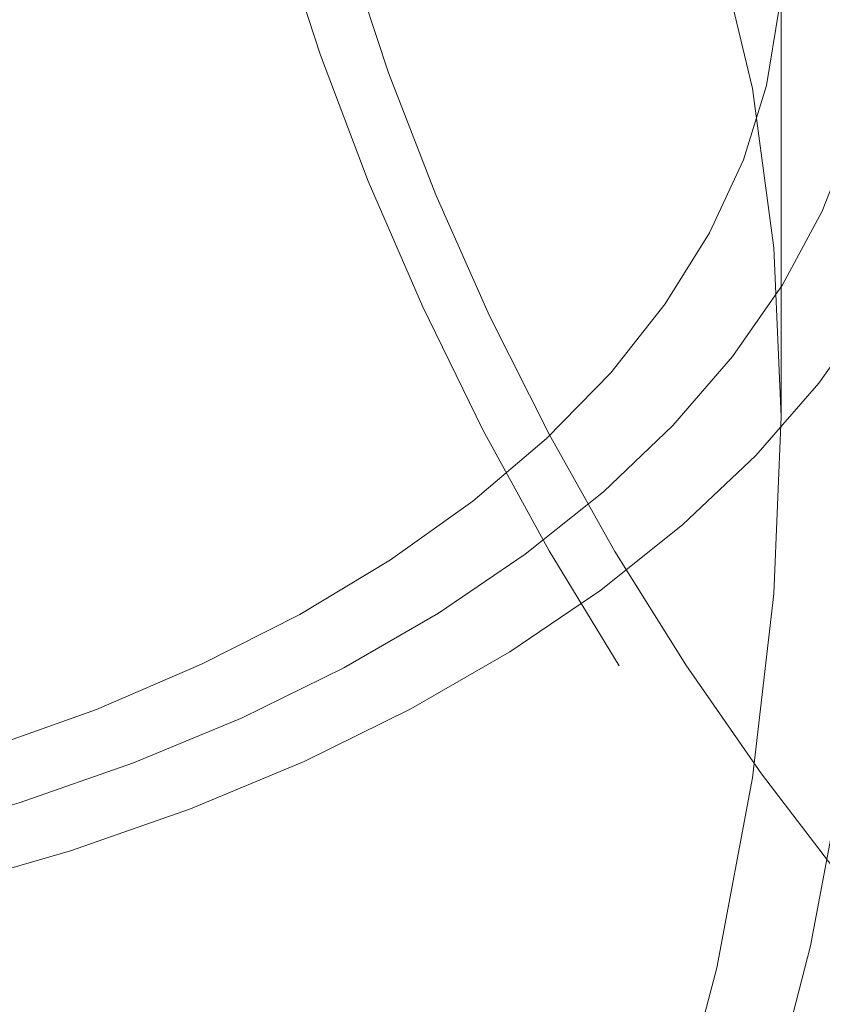
# Model space of a CAD drawing. Units: inches. Extents: x 0.3 to 10.6, y 0.2 to 8.
# Drawn here: x 5.2 to 5.2, y 3.3 to 3.3 of the extents above; entities that cross this region are included whole.
import ezdxf

# ---------------------------------------------------------------- set-up
doc = ezdxf.new("R2010")
doc.units = ezdxf.units.IN
doc.header["$MEASUREMENT"] = 0
doc.linetypes.add('HIDDEN', pattern=[0.07500000000000001, 0.05, -0.025])

msp = doc.modelspace()

# ---------------------------------------------------------------- linework, layer by layer
at = {"color": 7, "linetype": 'HIDDEN', "lineweight": 0}
msp.add_line((5.163232791852456, 3.319405965038095), (5.163232791852456, 3.327144460967347), dxfattribs=at)
at = {"color": 7, "linetype": 'HIDDEN', "lineweight": 0, "flags": 128}
for points in [[(5.195491709000258, 3.313533867699079), (5.195426309480995, 3.315493574033878), (5.19523050916114, 3.31751670470965), (5.194905591251834, 3.319590766698957), (5.194453458445445, 3.321702986000536), (5.193876942656209, 3.323840358765078), (5.19317958377691, 3.325989702371189), (5.192365718176216, 3.328137706530411), (5.19144034595269, 3.330271188758368), (5.190409130934794, 3.332377017729679), (5.189278489178205, 3.334442138834627), (5.188055367722522, 3.336453855190354), (5.18674728883992, 3.338399776548293), (5.18536235003515, 3.340267895939245), (5.183909091299567, 3.342046666306006), (5.18239645086246, 3.343725179337728), (5.180833720942397, 3.345293037723973), (5.179230636244549, 3.346740585098249), (5.17759697572274, 3.348058931549005), (5.175942872320079, 3.349239877003617), (5.174278503228333, 3.350276217779633), (5.172614134136586, 3.351161516653697), (5.170960030733926, 3.351890358336836), (5.169326370212118, 3.352458196175997), (5.167723241265609, 3.35286155654093), (5.166160555594207, 3.353097962170799), (5.164647915157099, 3.353165906613368), (5.163194612172855, 3.353065058611882), (5.161809673368086, 3.352795955528897), (5.160501638734144, 3.35236028435748), (5.159278517278461, 3.351760753975262), (5.158147831273213, 3.351001069600219), (5.157116660503975, 3.350085830601401), (5.15619128828045, 3.349020760400937), (5.155377378431097, 3.347812451007061), (5.154680063800458, 3.346468235280609), (5.154103548011221, 3.344996493477967), (5.153651415204832, 3.343406295603104), (5.153326453046866, 3.341707401390964), (5.153130696975672, 3.339910311408333), (5.153065297456408, 3.338026113751229), (5.153130696975672, 3.33606640741643), (5.153326453046866, 3.334043302284866), (5.153651415204832, 3.33196924029971), (5.154103548011221, 3.329856995449772), (5.154680063800458, 3.32771964823359), (5.155377378431097, 3.325570330171687), (5.15619128828045, 3.323422274919897), (5.157116660503975, 3.32128879269194), (5.158147831273213, 3.319183014813196), (5.159278517278461, 3.31711786816404), (5.160501638734144, 3.315106126259954), (5.161809673368086, 3.313160230446223), (5.163194612172855, 3.311292136603631), (5.164647915157099, 3.309513315144303), (5.166160555594207, 3.30783482766094), (5.167723241265609, 3.306266969270543), (5.169326370212118, 3.304819421900418), (5.170960030733926, 3.303501075449662), (5.172614134136586, 3.302320104446691), (5.174278503228333, 3.301283763670674), (5.175942872320079, 3.300398464796611), (5.17759697572274, 3.299669648661832), (5.179230636244549, 3.29910181082267), (5.180833720942397, 3.298698450453585), (5.18239645086246, 3.298462044827869), (5.183909091299567, 3.29839407483694), (5.18536235003515, 3.298494973930994), (5.18674728883992, 3.298764051465619), (5.188055367722522, 3.299199697092827), (5.189278489178205, 3.299799253023406), (5.190409130934794, 3.300558962942656), (5.19144034595269, 3.301474150848908), (5.192365718176216, 3.302539221049371), (5.19317958377691, 3.303747581535814), (5.193876942656209, 3.305091771718059), (5.194453458445445, 3.306563487972341), (5.194905591251834, 3.308153711395563), (5.19523050916114, 3.309852605603552), (5.195426309480995, 3.311649670041975), (5.195491709000258, 3.313533867699079)], [(5.194313190193709, 3.314214212124562), (5.194248233161042, 3.316113343340271), (5.194053760300985, 3.318075158077563), (5.19373101057601, 3.320086958917974), (5.193282152170451, 3.322135639756477), (5.192710016998539, 3.324207992356885), (5.192018321947702, 3.326290527534097), (5.191211624629905, 3.328369756181901), (5.19029510213835, 3.330432189252209), (5.189274683793458, 3.332464439960958), (5.188157006894206, 3.334453351525755), (5.186949328220813, 3.336386022705925), (5.18565947978607, 3.338249909991809), (5.184295824586691, 3.340032904245683), (5.182867212354646, 3.341723458439405), (5.181382891059845, 3.343310613194472), (5.179852506910136, 3.344784098975461), (5.178285971605327, 3.346134310529206), (5.176693418088522, 3.347352536815891), (5.175085200546131, 3.348430858815604), (5.173471761661875, 3.349362277257685), (5.171863588368144, 3.350140738164931), (5.170271034851339, 3.350761235030426), (5.16870449954653, 3.351219706640709), (5.167174115396821, 3.351513164788516), (5.165689794102019, 3.351639770922), (5.164261137621316, 3.351598682846275), (5.162897482421935, 3.351390131372647), (5.161607633987193, 3.351015471390423), (5.160399999562459, 3.35047713078264), (5.159282322663208, 3.349778661497884), (5.158261904318316, 3.34892456073252), (5.157345381826762, 3.347920322006661), (5.156538640260303, 3.346772511800939), (5.155846989458126, 3.345488565186236), (5.155274854286215, 3.344076785794621), (5.154825995880656, 3.342546345840109), (5.154503246155681, 3.340907183900312), (5.154308773295623, 3.339169902747912), (5.154243816262958, 3.337345769325746), (5.154308773295623, 3.335446663658397), (5.154503246155681, 3.333484848921104), (5.154825995880656, 3.331473048080693), (5.155274854286215, 3.329424367242191), (5.155846989458126, 3.327352014641783), (5.156538640260303, 3.325269479460419), (5.157345381826762, 3.323190250816767), (5.158261904318316, 3.321127817746459), (5.159282322663208, 3.31909554148935), (5.160399999562459, 3.317106629924554), (5.161607633987193, 3.31517400983695), (5.162897482421935, 3.313310122551066), (5.164261137621316, 3.311527128297193), (5.165689794102019, 3.309836548559263), (5.167174115396821, 3.308249368255836), (5.16870449954653, 3.306775908023207), (5.170271034851339, 3.305425696469461), (5.171863588368144, 3.304207470182777), (5.173471761661875, 3.303129148178912), (5.175085200546131, 3.30219772973683), (5.176693418088522, 3.301419268833737), (5.178285971605327, 3.300798771968242), (5.179852506910136, 3.300340300357958), (5.181382891059845, 3.300046816661792), (5.182867212354646, 3.299920236076668), (5.184295824586691, 3.299961349696601), (5.18565947978607, 3.300169901170228), (5.186949328220813, 3.300544561152453), (5.188157006894206, 3.301082850667667), (5.189274683793458, 3.301781319952424), (5.19029510213835, 3.302635446266148), (5.191211624629905, 3.303639684992007), (5.192018321947702, 3.304787495193577), (5.192710016998539, 3.306071441812432), (5.193282152170451, 3.307483221204047), (5.19373101057601, 3.309013661158558), (5.194053760300985, 3.310652823098355), (5.194248233161042, 3.312390104250756), (5.194313190193709, 3.314214212124562)], [(5.15660083451727, 3.33871023238363), (5.158147979229669, 3.33774207578321), (5.159555170962033, 3.336705182913138), (5.16081326960056, 3.335606283075606), (5.161914105736424, 3.334452512683614), (5.162850589904656, 3.33325132505799), (5.163616563244911, 3.332010557480932), (5.164207130749193, 3.330738214868497), (5.164618410980371, 3.329442580728261), (5.164847762846559, 3.328132041542885), (5.164893706783193, 3.326815092357911), (5.164755969001691, 3.325500260149144), (5.164435345286546, 3.324196127371211), (5.163934051527675, 3.322911074519849), (5.163255222466075, 3.32165350164808), (5.162403300252366, 3.320431541792131), (5.161383841204592, 3.319253102680332), (5.16020340691504, 3.318125854958841), (5.158869679365891, 3.317057094292826), (5.157391305453952, 3.31605375378934), (5.155777874002089, 3.315122339637888), (5.154039848954127, 3.314268892544657), (5.152188500582007, 3.313498948019264), (5.150235838680683, 3.312817497808981), (5.148194501082242, 3.312228976627726), (5.146077775175267, 3.311737172402099), (5.143899359031217, 3.311345292726231), (5.141673341008559, 3.31105590199909), (5.13941427200253, 3.310870809868133), (5.137136669030491, 3.310791295539383), (5.134855398950767, 3.310817818409447), (5.132585232519125, 3.310950220423541), (5.130340885180508, 3.311187647447223), (5.128136884323053, 3.311528574810602), (5.125987578957489, 3.311970761807717), (5.1239068355076, 3.312511382610599), (5.121908230015335, 3.313146881784854), (5.120004673409977, 3.313873166669468), (5.118208527660873, 3.314685521165109), (5.116531449524354, 3.315578668796396), (5.114984304811954, 3.316546825396815), (5.11357711307959, 3.317583718266887), (5.112319014441064, 3.31868261810442), (5.111218134056538, 3.319836414040619), (5.110281694136968, 3.321037576122035), (5.109515720796712, 3.322278343699095), (5.10892515329243, 3.323550686311529), (5.108513873061252, 3.324846320451765), (5.108284476946404, 3.326156885181349), (5.108238533009771, 3.327473834366322), (5.108376315039932, 3.328788641030882), (5.108696894506418, 3.330092799353022), (5.109198232513948, 3.331377826660177), (5.109877061575547, 3.332635399531945), (5.110728983789257, 3.333857359387895), (5.111748442837031, 3.335035798499694), (5.112928877126583, 3.336163046221186), (5.114262604675733, 3.3372318068872), (5.115740978587671, 3.338235147390685), (5.117354410039535, 3.339166561542138), (5.119092435087496, 3.340020008635368), (5.120943783459617, 3.340789953160762), (5.12289644536094, 3.341471403371044), (5.124937782959381, 3.342059924552299), (5.127054508866356, 3.342551728777926), (5.129232925010406, 3.342943608453794), (5.131458898784405, 3.343233024725143), (5.133718012039092, 3.343418091311892), (5.135995570762472, 3.34349763118485), (5.138276840842195, 3.343471108314787), (5.140547051522498, 3.343338680756485), (5.142791398861116, 3.343101253732802), (5.14499539971857, 3.342760326369424), (5.147144705084133, 3.342318139372309), (5.149225404285364, 3.341777544113634), (5.151224054026288, 3.341142019395172), (5.153127610631646, 3.340415734510559), (5.154923756380751, 3.339603380014917), (5.15660083451727, 3.33871023238363)], [(5.155422322624573, 3.33802989194943), (5.156934010332723, 3.337080859977945), (5.158302881342881, 3.336062102697019), (5.15951926179179, 3.334980807608069), (5.160574657319527, 3.333844536594803), (5.161461607878592, 3.332661295371538), (5.162173968436352, 3.331439337910358), (5.162706707090518, 3.330187254249327), (5.163056094508724, 3.328913824411556), (5.163219659679874, 3.327627992860991), (5.163196277028683, 3.326338765527327), (5.16298607169589, 3.325055206213853), (5.162590589619051, 3.323786279340931), (5.162012553473517, 3.322540913407374), (5.161256026530756, 3.321327840141774), (5.16032629650562, 3.320155578537371), (5.159229939855179, 3.319032318705728), (5.157974617474365, 3.317965957199588), (5.156569086449517, 3.316964001621218), (5.155023301000638, 3.316033424541474), (5.153348026169854, 3.315180798105804), (5.15155502535968, 3.314412095767288), (5.149656894054852, 3.313732698473128), (5.147666938829894, 3.31314737590562), (5.145599145718251, 3.312660217133624), (5.143467975389374, 3.312274665636063), (5.141288376285059, 3.311993424708534), (5.139075674343474, 3.311818444890764), (5.136845375954361, 3.311750963480311), (5.13461310158603, 3.311791466216246), (5.13239453185732, 3.311939656147156), (5.130205263038055, 3.31219447239017), (5.12806054293987, 3.312554193106041), (5.125975528111533, 3.313016226355955), (5.123964770831055, 3.313577375920935), (5.122042445880066, 3.314233665685414), (5.120221968899125, 3.31498052802577), (5.118516118071536, 3.315812720791647), (5.116936883401348, 3.316724393561246), (5.115495327053526, 3.317709160282665), (5.114201583353944, 3.318760099273896), (5.113064688708611, 3.319869859390945), (5.112092688076993, 3.321030619316744), (5.111292292044913, 3.322234298300867), (5.110669214220574, 3.323472393315205), (5.110227767465541, 3.324736256847225), (5.109971067162022, 3.326017009890016), (5.109900951012172, 3.327305648908648), (5.110017800660681, 3.328593198307176), (5.110320907437607, 3.32987056394856), (5.110808128048489, 3.331128794184546), (5.111475995195994, 3.332359092627768), (5.112319826127418, 3.333552829726463), (5.113333788661976, 3.334701580881223), (5.114510666811185, 3.335797348759426), (5.115842242596401, 3.336832426094898), (5.117319194933721, 3.337799541669075), (5.118931132129082, 3.338691930158442), (5.120666802405101, 3.339503300403834), (5.122513994860121, 3.340227982588984), (5.124459704536457, 3.340860921355554), (5.126490385467419, 3.341397617530415), (5.128591717680463, 3.341834351238332), (5.130748988496185, 3.34216804440229), (5.132947072478155, 3.3423963513456), (5.135170503336981, 3.342517700301236), (5.137403752558599, 3.342531198818445), (5.139631119473998, 3.342436774655015), (5.141837003665037, 3.342235077591726), (5.144005911186916, 3.341927534112924), (5.146122632945579, 3.341516297116355), (5.14817228894638, 3.341004271457379), (5.150140581341105, 3.340395004587826), (5.1520136423232, 3.339692803101451), (5.153778328657918, 3.338902596232063), (5.155422322624573, 3.33802989194943)], [(5.155422322624573, 3.33802989194943), (5.156934010332723, 3.337080859977945), (5.158302881342881, 3.336062102697019), (5.15951926179179, 3.334980807608069), (5.160574657319527, 3.333844536594803), (5.161461607878592, 3.332661295371538), (5.162173968436352, 3.331439337910358), (5.162706707090518, 3.330187254249327), (5.163056094508724, 3.328913824411556), (5.163219659679874, 3.327627992860991), (5.163196277028683, 3.326338765527327), (5.16298607169589, 3.325055206213853), (5.162590589619051, 3.323786279340931), (5.162012553473517, 3.322540913407374), (5.161256026530756, 3.321327840141774), (5.16032629650562, 3.320155578537371), (5.159229939855179, 3.319032318705728), (5.157974617474365, 3.317965957199588), (5.156569086449517, 3.316964001621218), (5.155023301000638, 3.316033424541474), (5.153348026169854, 3.315180798105804), (5.15155502535968, 3.314412095767288), (5.149656894054852, 3.313732698473128), (5.147666938829894, 3.31314737590562), (5.145599145718251, 3.312660217133624), (5.143467975389374, 3.312274665636063), (5.141288376285059, 3.311993424708534), (5.139075674343474, 3.311818444890764), (5.136845375954361, 3.311750963480311), (5.13461310158603, 3.311791466216246), (5.13239453185732, 3.311939656147156), (5.130205263038055, 3.31219447239017), (5.12806054293987, 3.312554193106041), (5.125975528111533, 3.313016226355955), (5.123964770831055, 3.313577375920935), (5.122042445880066, 3.314233665685414), (5.120221968899125, 3.31498052802577), (5.118516118071536, 3.315812720791647), (5.116936883401348, 3.316724393561246), (5.115495327053526, 3.317709160282665), (5.114201583353944, 3.318760099273896), (5.113064688708611, 3.319869859390945), (5.112092688076993, 3.321030619316744), (5.111292292044913, 3.322234298300867), (5.110669214220574, 3.323472393315205), (5.110227767465541, 3.324736256847225), (5.109971067162022, 3.326017009890016), (5.109900951012172, 3.327305648908648), (5.110017800660681, 3.328593198307176), (5.110320907437607, 3.32987056394856), (5.110808128048489, 3.331128794184546), (5.111475995195994, 3.332359092627768), (5.112319826127418, 3.333552829726463), (5.113333788661976, 3.334701580881223), (5.114510666811185, 3.335797348759426), (5.115842242596401, 3.336832426094898), (5.117319194933721, 3.337799541669075), (5.118931132129082, 3.338691930158442), (5.120666802405101, 3.339503300403834), (5.122513994860121, 3.340227982588984), (5.124459704536457, 3.340860921355554), (5.126490385467419, 3.341397617530415), (5.128591717680463, 3.341834351238332), (5.130748988496185, 3.34216804440229), (5.132947072478155, 3.3423963513456), (5.135170503336981, 3.342517700301236), (5.137403752558599, 3.342531198818445), (5.139631119473998, 3.342436774655015), (5.141837003665037, 3.342235077591726), (5.144005911186916, 3.341927534112924), (5.146122632945579, 3.341516297116355), (5.14817228894638, 3.341004271457379), (5.150140581341105, 3.340395004587826), (5.1520136423232, 3.339692803101451), (5.153778328657918, 3.338902596232063), (5.155422322624573, 3.33802989194943)], [(5.15660083451727, 3.33871023238363), (5.158147979229669, 3.33774207578321), (5.159555170962033, 3.336705182913138), (5.16081326960056, 3.335606283075606), (5.161914105736424, 3.334452512683614), (5.162850589904656, 3.33325132505799), (5.163616563244911, 3.332010557480932), (5.164207130749193, 3.330738214868497), (5.164618410980371, 3.329442580728261), (5.164847762846559, 3.328132041542885), (5.164893706783193, 3.326815092357911), (5.164755969001691, 3.325500260149144), (5.164435345286546, 3.324196127371211), (5.163934051527675, 3.322911074519849), (5.163255222466075, 3.32165350164808), (5.162403300252366, 3.320431541792131), (5.161383841204592, 3.319253102680332), (5.16020340691504, 3.318125854958841), (5.158869679365891, 3.317057094292826), (5.157391305453952, 3.31605375378934), (5.155777874002089, 3.315122339637888), (5.154039848954127, 3.314268892544657), (5.152188500582007, 3.313498948019264), (5.150235838680683, 3.312817497808981), (5.148194501082242, 3.312228976627726), (5.146077775175267, 3.311737172402099), (5.143899359031217, 3.311345292726231), (5.141673341008559, 3.31105590199909), (5.13941427200253, 3.310870809868133), (5.137136669030491, 3.310791295539383), (5.134855398950767, 3.310817818409447), (5.132585232519125, 3.310950220423541), (5.130340885180508, 3.311187647447223), (5.128136884323053, 3.311528574810602), (5.125987578957489, 3.311970761807717), (5.1239068355076, 3.312511382610599), (5.121908230015335, 3.313146881784854), (5.120004673409977, 3.313873166669468), (5.118208527660873, 3.314685521165109), (5.116531449524354, 3.315578668796396)], [(5.15660083451727, 3.33871023238363), (5.158147979229669, 3.33774207578321), (5.159555170962033, 3.336705182913138), (5.16081326960056, 3.335606283075606), (5.161914105736424, 3.334452512683614), (5.162850589904656, 3.33325132505799), (5.163616563244911, 3.332010557480932), (5.164207130749193, 3.330738214868497), (5.164618410980371, 3.329442580728261), (5.164847762846559, 3.328132041542885), (5.164893706783193, 3.326815092357911), (5.164755969001691, 3.325500260149144), (5.164435345286546, 3.324196127371211), (5.163934051527675, 3.322911074519849), (5.163255222466075, 3.32165350164808), (5.162403300252366, 3.320431541792131), (5.161383841204592, 3.319253102680332), (5.16020340691504, 3.318125854958841), (5.158869679365891, 3.317057094292826), (5.157391305453952, 3.31605375378934), (5.155777874002089, 3.315122339637888), (5.154039848954127, 3.314268892544657), (5.152188500582007, 3.313498948019264), (5.150235838680683, 3.312817497808981), (5.148194501082242, 3.312228976627726), (5.146077775175267, 3.311737172402099), (5.143899359031217, 3.311345292726231), (5.141673341008559, 3.31105590199909), (5.13941427200253, 3.310870809868133), (5.137136669030491, 3.310791295539383), (5.134855398950767, 3.310817818409447), (5.132585232519125, 3.310950220423541), (5.130340885180508, 3.311187647447223), (5.128136884323053, 3.311528574810602), (5.125987578957489, 3.311970761807717), (5.1239068355076, 3.312511382610599), (5.121908230015335, 3.313146881784854), (5.120004673409977, 3.313873166669468), (5.118208527660873, 3.314685521165109), (5.116531449524354, 3.315578668796396)], [(5.163573007353137, 3.334685282678947), (5.164527627940826, 3.333419516103459), (5.165304580479808, 3.332113869432097), (5.165898936775591, 3.330776634953255), (5.166306874850179, 3.329416334853199), (5.16652586976442, 3.328041575933378), (5.166554470991932, 3.326661125444799), (5.166392487710372, 3.325283762612315), (5.166040979122033, 3.323918221958416), (5.165502205365496, 3.322573164965122), (5.164779572896182, 3.321257148542855), (5.163877620658655, 3.319978565959455), (5.162802136239344, 3.318745509540068), (5.161559915264466, 3.317565836124176), (5.160158919381561, 3.316447002824322), (5.158607987692548, 3.315396155882042), (5.156916990414117, 3.314419963932033), (5.155096672883914, 3.313524630125682), (5.153158586767701, 3.312715852417798), (5.151115111060187, 3.311998733513306), (5.148979163258817, 3.311377869573499), (5.146764353283423, 3.310857183629886), (5.144484698971169, 3.310440016784998), (5.142154739463742, 3.310128989315755), (5.139789297370811, 3.309926067727014), (5.137403376444991, 3.309832556769006), (5.135012106962411, 3.3098490679062), (5.132630696634354, 3.3099754909792), (5.130274332430546, 3.310210988616952), (5.127957923383814, 3.310554103203108), (5.125696231953306, 3.311002628356735), (5.123503622360222, 3.311553719091712)]]:
    msp.add_lwpolyline(points, dxfattribs=at)
at = {"color": 7, "linetype": 'HIDDEN', "lineweight": 0}
msp.add_ellipse((5.534431551239114, 3.434284711669324), major_axis=(0.5179042943404353, -0.1709676939782679), ratio=0.4824292348031944, dxfattribs=at)
at = {"color": 7, "linetype": 'Continuous', "lineweight": 15}
msp.add_ellipse((5.534431551239114, 3.358074235893321), major_axis=(0.5195270718160608, -0.1710985063210911), ratio=0.4829387336846307, start_param=0.07907709867180679, end_param=3.377970659935275, dxfattribs=at)
at = {"color": 7, "linetype": 'HIDDEN', "lineweight": 0}
for centre, major_axis, ratio, start_param, end_param in [((5.534431551239114, 3.358074235893321), (0.5195270718160608, -0.1710985063210911), 0.4829387336846307, 3.377970659935275, 5.792391023021082), ((5.136566135691484, 3.304009119222479), (0.0188569469810016, 0.03265942081669948), 0.5773346305489006, 4.712429612415773, 7.854022266005536), ((5.136566135691484, 3.304009119222479), (0.02003550616731342, 0.0347006346177432), 0.5773346305489251, 4.063203103438233e-05, 1.570836958825945), ((5.136566135691484, 3.304009119222479), (0.02003550616731342, 0.0347006346177432), 0.5773346305489251, 4.712429612415767, 6.28322593921062), ((5.136566135691484, 3.304009119222479), (0.02666666664050955, -0.01539684129190011), 7.037292956781828e-05, 0.7854387954247778, 3.927031448842522), ((5.136566135691484, 3.304009119222479), (0.02833333321889509, -0.01635914382261561), 7.037292977726258e-05, 0.7854387939285428, 2.356235123708922)]:
    msp.add_ellipse(centre, major_axis=major_axis, ratio=ratio, start_param=start_param, end_param=end_param, dxfattribs=at)
for points, knots in [([(5.093668305254876, 3.68873191553241), (5.096737588447147, 3.690451623589857), (5.102856142876835, 3.693879827080222), (5.112578037073622, 3.698655552652825), (5.122636380919116, 3.703142582114046), (5.133067115408832, 3.707321848367464), (5.143787972138944, 3.71118199398047), (5.154790235072435, 3.714730837736538), (5.166040155922496, 3.717971560474325), (5.177544043505469, 3.720914916524127), (5.189317707929487, 3.723574529449805), (5.201325638447218, 3.725947663948147), (5.213564520394781, 3.7280399901159), (5.22594846665469, 3.729845585756378), (5.238472513568729, 3.731374566829547), (5.25111396445899, 3.732632565075028), (5.263822649983035, 3.73362501115482), (5.277699618841229, 3.734426083951562), (5.292724870651361, 3.734963509087025), (5.308896140996321, 3.735166367503367), (5.325051615917664, 3.735013397063591), (5.341192232714706, 3.734521978455299), (5.357318841327618, 3.733706750942864), (5.373432185681176, 3.732580598451119), (5.390049641343754, 3.731108656177153), (5.40710837680166, 3.729273485067024), (5.424545350459341, 3.727062994686094), (5.44179882638621, 3.724555999515129), (5.458877558830516, 3.721767212217553), (5.476847451909094, 3.718518043083052), (5.495683053214895, 3.714759585148715), (5.515351509283852, 3.710442445473914), (5.534812595738544, 3.705790240858646), (5.554072988195452, 3.70081347765137), (5.573138245305714, 3.695521066932863), (5.591631019217257, 3.690034371333473), (5.609524830856319, 3.684393694301441), (5.626796646659281, 3.678639000597872), (5.64378495868947, 3.67267350062249), (5.660497956173179, 3.666503216145744), (5.678450445432332, 3.659550153138361), (5.69756264777776, 3.651747898167589), (5.717744665006662, 3.643029394367872), (5.737516796412169, 3.634005790026964), (5.756885361310855, 3.624681689905491), (5.775852514184092, 3.615058611316437), (5.794420384985141, 3.605137924216115), (5.812573919315658, 3.594925763245012), (5.830300659650996, 3.584427844945369), (5.847550268649348, 3.573670905229622), (5.864285559836744, 3.562677497549159), (5.880468879259247, 3.551471827254275), (5.896005146833289, 3.540123522524443), (5.910900682155606, 3.528635340205798), (5.925162208540089, 3.517009859161207), (5.938869299758996, 3.505173612568759), (5.951134471805792, 3.493926858675239), (5.962067961324395, 3.48331257475952), (5.971780434043201, 3.47336886091373), (5.981099908993498, 3.463275615048896), (5.990012794333811, 3.453027616939032), (5.998453405170821, 3.442681391137959), (6.006405865916227, 3.432241541136963), (6.013839780592327, 3.421733725590023), (6.020764314158772, 3.411120837968728), (6.027070935361849, 3.400548582393605), (6.03276569159572, 3.390019671479791), (6.037848539882632, 3.379533839888107), (6.042366973782451, 3.368958473180545), (6.046293763557158, 3.358289078790529), (6.049596546002679, 3.347520301334038), (6.052041859266531, 3.337441148724211), (6.053756056597627, 3.328095127556298), (6.05484786207923, 3.319521494880219), (6.055472480434443, 3.311473841753588), (6.05548367242186, 3.306284591896175), (6.055488703010631, 3.303952121255746)], [0, 0, 0, 0, 0.009284786773598121, 0.01850903604638131, 0.02769802545236455, 0.0368756333004198, 0.04606457611400998, 0.05512148227926531, 0.06422999103488604, 0.07335334999459277, 0.08243321881525727, 0.09167227649218669, 0.1009025116944444, 0.1101396688779957, 0.1193978123070769, 0.1286898285908101, 0.1379857622291299, 0.1472368049932783, 0.1589647259798751, 0.1706620770833432, 0.1823479619389054, 0.1940387393385854, 0.2057485844465094, 0.2174899648241322, 0.2292739250224118, 0.2422455094828333, 0.2551593414781497, 0.268029641287542, 0.2808696806168046, 0.2936910096103637, 0.3089106761855946, 0.3241331970344078, 0.3393718822011563, 0.3546385804396924, 0.3699442147488435, 0.3852987617923525, 0.3997781211906307, 0.4142067266113723, 0.4285938537091905, 0.4429480912210468, 0.4572772848550755, 0.4755292025581337, 0.4937662429286933, 0.5120016003896779, 0.5302478484897883, 0.5485172630426555, 0.5668219423631133, 0.5851741476288079, 0.6035461488114304, 0.6219554166651802, 0.6403003574012198, 0.6585847926506017, 0.6768211386494153, 0.694696982998436, 0.712550343701106, 0.73039358522863, 0.7482398469833603, 0.7625286310214836, 0.7768361563772704, 0.7911709592761536, 0.8055424166686824, 0.8199609012135409, 0.8341790732581396, 0.8484317066144968, 0.8626456698773827, 0.8768272949125905, 0.8904808163716897, 0.9041256509352456, 0.9177743013406221, 0.9314410525569637, 0.9451425465653178, 0.9588983179908473, 0.9697110025120421, 0.9804843763830526, 0.9912280926209106, 1, 1, 1, 1]), ([(6.055457839570382, 3.337381475715998), (6.055467494839872, 3.336895634077419), (6.055525486034874, 3.333977586349193), (6.055261738911015, 3.328695571220225), (6.054653170079063, 3.32161018247602), (6.05366083196685, 3.314737840744985), (6.052273060414421, 3.307724711242537), (6.050432297485855, 3.300595787165113), (6.048092894445291, 3.293378545690535), (6.045377832538112, 3.286443991145934), (6.04231344276949, 3.279788142339381), (6.038925323104675, 3.273406281719073), (6.035238048489426, 3.267293125843942), (6.031275349444706, 3.261442878082096), (6.027059748053187, 3.255849374126405), (6.022613193598263, 3.250505997819173), (6.017956093459237, 3.245405996627978), (6.013108235336905, 3.240542276802409), (6.007766873950255, 3.235611208229119), (6.001899558827118, 3.230645768039479), (5.995476778800453, 3.225681842866267), (5.988886179156379, 3.221012250107425), (5.982152207663638, 3.216624512176668), (5.97524136305629, 3.212472258030613), (5.968048668565956, 3.208482712358658), (5.96044805999782, 3.204595273362365), (5.952359211645285, 3.200790601172567), (5.94376050935301, 3.197082809185737), (5.935159182690953, 3.193695680262247), (5.926617395866014, 3.190612177967824), (5.918192273134758, 3.187813569044247), (5.909357854725299, 3.185125082358557), (5.90010185257016, 3.182558141116363), (5.890412569672363, 3.180124526211573), (5.880278545270185, 3.177836908833804), (5.869689101308221, 3.175708290165883), (5.858634196658152, 3.173752371650967), (5.847104679059329, 3.17198333187102), (5.835092376902473, 3.170415980438205), (5.822590392577566, 3.169065391711646), (5.810241398754533, 3.168003040221062), (5.798092975980915, 3.167200891108682), (5.786188478176681, 3.166631816733371), (5.773914750212623, 3.166265713160839), (5.76127224083594, 3.166112921064532), (5.748262561920803, 3.166183840717145), (5.734888548339168, 3.166488903461366), (5.721249769376056, 3.167034548675956), (5.707356262578439, 3.167824957814675), (5.693218822571457, 3.168864063565918), (5.678755392139438, 3.170166035019508), (5.663975453128215, 3.171739618678336), (5.648889994438526, 3.173593199838202), (5.633511549008096, 3.175734627617818), (5.617854256617564, 3.178171292178462), (5.60167201203985, 3.180954883709948), (5.584977679051475, 3.184107718605754), (5.567788011133947, 3.187651292793185), (5.550374258953383, 3.191543966777066), (5.532762008488668, 3.195789643725526), (5.514978726279035, 3.200391118248467), (5.497332653375143, 3.205272674583791), (5.479851855052794, 3.21041775935216), (5.462563657354291, 3.215809406192872), (5.445231339802316, 3.221523612793245), (5.427885044164213, 3.227556967936255), (5.410555828513925, 3.233904844470882), (5.393275385862332, 3.240561326218137), (5.376075973028629, 3.247519266396122), (5.358715447547959, 3.254886768503789), (5.34123943090894, 3.262668470384271), (5.323696231141428, 3.270866833835636), (5.306388436792663, 3.279349896818682), (5.289352714910442, 3.288102491146869), (5.272625020457509, 3.29710831986986), (5.255743698469701, 3.306629857489216), (5.238785426713836, 3.316670966905737), (5.221831861023414, 3.32723228779503), (5.205406470007714, 3.338000767063864), (5.189545318935623, 3.348949306093932), (5.174281644449755, 3.360050327263439), (5.159645217052486, 3.371275744213329), (5.146044154503614, 3.382288470483508), (5.133443376140545, 3.393049676420913), (5.12180291588678, 3.403524904240475), (5.110758380314229, 3.414014763729588), (5.10031942914873, 3.424498589638348), (5.090493142357691, 3.434956287283015), (5.081419810606404, 3.44521503040646), (5.073073203038142, 3.455255595220297), (5.065424553557119, 3.465061090255508), (5.058337868998709, 3.474777939190726), (5.051809101828094, 3.484392248799143), (5.045832580376775, 3.493891025128221), (5.040401070390406, 3.503262145530066), (5.03550579370768, 3.512494419273635), (5.031069909373735, 3.521716374322587), (5.027107664050795, 3.530914937804293), (5.023632820699015, 3.540077008167794), (5.020693092011052, 3.549046968975803), (5.018272171933339, 3.557817383705729), (5.016352528794838, 3.5663818117092), (5.014928228113605, 3.57466563144611), (5.013967601770463, 3.582667705120802), (5.013439161023221, 3.590388361167924), (5.013316311095252, 3.597898688341663), (5.013580983491869, 3.605197053809331), (5.014215162183355, 3.612282526104784), (5.015200934728153, 3.619154846415888), (5.01659044830193, 3.626167981601628), (5.018430694453917, 3.63329690399305), (5.020770236242384, 3.64051414592042), (5.023485262736926, 3.647448700349024), (5.026549661547544, 3.65410454918673), (5.029937778910564, 3.660486409793637), (5.033625054081118, 3.66659956569158), (5.037587753103451, 3.672449813378415), (5.041803354072698, 3.678043317600421), (5.046249910166617, 3.683386692955696), (5.050907004404496, 3.688486697555037), (5.055754883688058, 3.693350405164106), (5.061096164268924, 3.698281520385686), (5.066963825219619, 3.703246760933294), (5.073385323502414, 3.7082114260415), (5.079980502114825, 3.712878375418186), (5.086698063147565, 3.717275586905851), (5.091365127931703, 3.72003285239736), (5.093668305254876, 3.721393551605049)], [0, 0, 0, 0, 0.001361785213691511, 0.008179114208425167, 0.01480480336157363, 0.02124441493545887, 0.0275037456274489, 0.0345863588266045, 0.04144142391490888, 0.04807878774456557, 0.05450826475483105, 0.06073969679246548, 0.06678278032503467, 0.07264703164716743, 0.07834173141488555, 0.08387589440476739, 0.08925818163279044, 0.09449693216334379, 0.0996000703117707, 0.1055552969260126, 0.1113383570913434, 0.116960648645167, 0.1224327060911898, 0.1277642283522513, 0.1330957506133129, 0.1385678080593356, 0.1441900996131593, 0.1499731597784901, 0.155928386392732, 0.1610315245411589, 0.1662702750717122, 0.1716525622997353, 0.1771867252896172, 0.1828814250573353, 0.188745676379468, 0.1947887599120372, 0.2010201919496717, 0.2074496689599371, 0.2140870327895938, 0.2209420978778982, 0.2280247110770538, 0.2342840417690439, 0.2407236533429291, 0.2473493424960776, 0.2541666714908112, 0.2611809375508471, 0.268397153198995, 0.2758199182583275, 0.2832986227181263, 0.2909831233869213, 0.2988763401186187, 0.3069806546794314, 0.3152977714569205, 0.32382878960362, 0.3325740528804435, 0.3415331099367735, 0.3511467530890034, 0.3609912578497329, 0.3710631894022716, 0.3813579229067266, 0.3918697556667102, 0.4025918373503052, 0.4130153899805735, 0.423615291579412, 0.4343826746960129, 0.4453077481941479, 0.4563798471894315, 0.4675874220869194, 0.4789181809483571, 0.4903590483410105, 0.5024478396376753, 0.5146259199293252, 0.5268761974496613, 0.539181071745496, 0.5515225571660496, 0.5638824130971106, 0.5773651984594573, 0.590824141994127, 0.6042356010362384, 0.6175763321375441, 0.630823674996929, 0.6439557529592859, 0.6569516062635808, 0.668727882409902, 0.6803586046895702, 0.6918303173459739, 0.703130587736004, 0.7142480358167507, 0.7251723923209912, 0.735411643091477, 0.7454596240378364, 0.7553103009752633, 0.7649586007718533, 0.7744003680692975, 0.7836324236697555, 0.7926523743984941, 0.8014588017446453, 0.8104548208566266, 0.8192159157143145, 0.8277431831542957, 0.8360384545672342, 0.8441043981582851, 0.8519443100939237, 0.859367075153256, 0.8665832908014042, 0.87359755686144, 0.8804148858561737, 0.8870405750093221, 0.8934801865832074, 0.8997395172751974, 0.906822130474353, 0.9136771955626575, 0.9203145593923142, 0.9267440364025796, 0.9329754684402141, 0.9390185519727832, 0.9448828032949159, 0.950577503062634, 0.9561116660525159, 0.9614939532805389, 0.9667327038110923, 0.9718358419595191, 0.9777910685737611, 0.9835741287390919, 0.9891964202929155, 0.9946684777389384, 0.9999999999999999, 0.9999999999999999, 0.9999999999999999, 0.9999999999999999]), ([(6.055488669824135, 3.301954953769815), (6.055395137047254, 3.299251960624542), (6.055202932486206, 3.293697462743389), (6.054281682922844, 3.285713312694797), (6.052948293541796, 3.278003377033975), (6.051234920674808, 3.270710279541073), (6.049063087170222, 3.263434690340977), (6.046416246331245, 3.256207562261437), (6.043307996131972, 3.249102881174619), (6.039742064594586, 3.24214055619405), (6.035716403379876, 3.235321381615826), (6.03119282739785, 3.228606633457388), (6.026120274426828, 3.221954531392231), (6.020465560748598, 3.215373634422886), (6.014220377228986, 3.208900581413075), (6.007444361902142, 3.202621289879325), (6.000171240031957, 3.196572858998568), (5.992410738608867, 3.190765593131385), (5.984161545935938, 3.185200202003835), (5.975426120907575, 3.179882554628202), (5.966201213987899, 3.174814297389738), (5.956495691056274, 3.170005604693488), (5.946357153115065, 3.165482022772088), (5.935851475526387, 3.161267496976334), (5.925100445428423, 3.157396052109872), (5.914121912979252, 3.153854115548041), (5.902928976555869, 3.150627361911922), (5.891460806683709, 3.147688706040165), (5.879669615698808, 3.145020671412515), (5.867611880650617, 3.142634991714809), (5.855347082097709, 3.140537096131591), (5.842991094032384, 3.138734510782156), (5.830548295006987, 3.137213095772664), (5.818021875188458, 3.135962021858124), (5.805415050537981, 3.134970384804011), (5.791571417178999, 3.13416213132573), (5.776478806654003, 3.133613287422763), (5.760187831095733, 3.133402304714724), (5.743922704853495, 3.133553270310852), (5.727739041393606, 3.134044600592184), (5.711638474645005, 3.134857377870207), (5.695616522366815, 3.135974900607248), (5.67913730973566, 3.137429955962109), (5.662204943201474, 3.139243974365087), (5.644827009674811, 3.141437276075491), (5.627528711195117, 3.143941310944839), (5.610327120938499, 3.146742541821194), (5.592205089404571, 3.150014343147348), (5.573245943734324, 3.153795290744646), (5.553516820588091, 3.158125642532231), (5.534065189321885, 3.16277575648401), (5.514879417876449, 3.167732656648151), (5.495949517993624, 3.172984984649009), (5.47762234469881, 3.178416644076331), (5.459876344223352, 3.184002267446526), (5.442689212217143, 3.189717835380992), (5.425706358855708, 3.195669772193198), (5.40892435807778, 3.201854227220178), (5.390821358708406, 3.208855554573865), (5.371523831887357, 3.216726025199759), (5.351170785904347, 3.225515655120695), (5.331294932262495, 3.23458710800905), (5.311889176698799, 3.243931429137911), (5.292946346482326, 3.253544717651865), (5.274459813870842, 3.263423149516458), (5.256440276487572, 3.273558100251485), (5.238884550958671, 3.283947780928822), (5.221793640017793, 3.294592888559299), (5.205156902045877, 3.305502411154811), (5.188981277443478, 3.316680393360155), (5.17336749724679, 3.328062535167017), (5.158325685540516, 3.339643843922459), (5.143895223068506, 3.351394207259187), (5.130037902409786, 3.363354277549349), (5.117674397795025, 3.374692278018778), (5.106686723771993, 3.385364289526622), (5.096955325221664, 3.395334475236689), (5.087642509252953, 3.405428704886494), (5.078759706967097, 3.415650411503557), (5.070368405669522, 3.425941275966442), (5.062476641790483, 3.436303631419142), (5.055089821657517, 3.446739553675813), (5.048180678391467, 3.457317458296123), (5.041855334940347, 3.46790813648557), (5.036131449909798, 3.478482592155852), (5.0310261563748, 3.489009641085627), (5.026501381102645, 3.499597693240116), (5.022580972211456, 3.510247886634559), (5.019292050443597, 3.520963110344517), (5.016854731986863, 3.530974710376225), (5.015142445730591, 3.540268591782578), (5.014026835481757, 3.548836732511947), (5.013391700817462, 3.557443365329666), (5.013263270343082, 3.566060359401725), (5.013664102057595, 3.574657820699993), (5.014567962729538, 3.582803801003539), (5.01590353476147, 3.59050027167983), (5.017600808234272, 3.59775322093087), (5.019747952891596, 3.604973290285053), (5.022366354991017, 3.612158956363095), (5.02545901086688, 3.619264522431535), (5.029029554092375, 3.626265117014591), (5.033070251209027, 3.633128279856792), (5.037599020016478, 3.639863415604028), (5.042654662130068, 3.646504733493899), (5.048262985470755, 3.653045500910933), (5.054449823827443, 3.659478242534751), (5.061196941270164, 3.665753130005873), (5.068501723888071, 3.6718508073781), (5.076359591763893, 3.677733519557017), (5.084702181291643, 3.68339804643719), (5.090678133940774, 3.686953088647224), (5.093668305254876, 3.68873191553241)], [0, 0, 0, 0, 0.007596096599123956, 0.01560954845137554, 0.02247681781666446, 0.02936565162853072, 0.03628597494125968, 0.04321790915134645, 0.05011756898846587, 0.05687148821684716, 0.06361368585705166, 0.07035569554736563, 0.07711024745857516, 0.08403028091131302, 0.09099039666050049, 0.09792225599760931, 0.1048102275371332, 0.1116714685973218, 0.1185233956344272, 0.1253837514243226, 0.1322556159542959, 0.1391725035982692, 0.1461221001470768, 0.153032597515299, 0.1599166783425768, 0.1666686435082303, 0.1734265820645888, 0.1802044764297245, 0.1870155017153411, 0.1939642264204137, 0.2008746809167082, 0.2077601914794837, 0.2146324565761306, 0.2215018246951082, 0.2283774469351643, 0.235267533653634, 0.2440689656905801, 0.2529014440241174, 0.2616941226878472, 0.2704510040321487, 0.2791848679716309, 0.2879066694191805, 0.2966258181532846, 0.3062236235559547, 0.3158378476430355, 0.3254770387233537, 0.3351488716408896, 0.344826729745765, 0.3562743899815567, 0.3676817534661425, 0.3790608493558673, 0.3904221050430733, 0.4017747287340087, 0.4131270310692486, 0.4238371459685293, 0.4345595329622842, 0.4452996782174944, 0.4560628328815804, 0.4668540330265503, 0.4806441570545311, 0.4943859430997688, 0.5080812781376334, 0.5217407238352318, 0.5353740897405896, 0.5489907405649174, 0.5625996988576524, 0.5761801512501662, 0.5897706348005313, 0.6033801352368947, 0.6170180133291533, 0.6306940740244589, 0.6441733480289883, 0.6576881991739834, 0.6711635782146268, 0.6846007095605959, 0.6953296985559667, 0.7060459467277782, 0.716755151929722, 0.727463409448394, 0.738177315443122, 0.7487125037760132, 0.7592678604555685, 0.7698520568292321, 0.7804749947973556, 0.7907422912713759, 0.8009786555397781, 0.8111885270075916, 0.8213814588620664, 0.8315681680587453, 0.8417610928838171, 0.8497837358933618, 0.8578273146235349, 0.8659013001862667, 0.8739857626676615, 0.8820369582626972, 0.8900635539456427, 0.8969171390972478, 0.9037681744271463, 0.910625139070133, 0.9174976837666794, 0.9243967415107239, 0.9312068946429585, 0.9379986075714242, 0.9447596179849553, 0.9515020622319169, 0.9583764511235766, 0.9652600554571229, 0.9721692406101502, 0.9791214776716607, 0.9860831287814165, 0.9930364526723733, 0.9999999999999999, 0.9999999999999999, 0.9999999999999999, 0.9999999999999999]), ([(5.950120395316202, 3.090975793187408), (5.947619388097938, 3.089899218687074), (5.942616512343403, 3.087745698926579), (5.934857503169913, 3.084720895420132), (5.926896752028315, 3.08183746971334), (5.918724545061163, 3.079114644536062), (5.910358175908494, 3.076550397849277), (5.901373486403179, 3.074024908245457), (5.891753660651792, 3.071572158568143), (5.8814894920693, 3.069225616259789), (5.8710792728638, 3.067103786936266), (5.859272077285745, 3.064974674051775), (5.846029647872438, 3.062936366881881), (5.831336394497227, 3.061090056125463), (5.816918318718789, 3.059660462089389), (5.802815792716042, 3.058600925288354), (5.789055472589071, 3.057866387625549), (5.775253488778114, 3.057414942517143), (5.761436146778116, 3.057235604994808), (5.746311808996334, 3.057325245463837), (5.729892957265494, 3.0577630430429), (5.712205791086796, 3.058626750454642), (5.694584031646378, 3.059861096080091), (5.67711202597346, 3.061440571286134), (5.659801970980883, 3.063342649652289), (5.642661361896249, 3.065547848705367), (5.625642165163049, 3.068047658691015), (5.608760044133208, 3.070826711330986), (5.592021053392926, 3.073871520564669), (5.575429458602044, 3.07717079218927), (5.558989224874131, 3.080713923974106), (5.542435370247222, 3.084552984046851), (5.525780204785799, 3.088691667563032), (5.50903654490422, 3.093134077199968), (5.492479343087978, 3.097803805925843), (5.475572391870188, 3.102853060798101), (5.458339417194967, 3.108299143607636), (5.440806742432916, 3.114159368008045), (5.423514121771364, 3.120256029257162), (5.406470024667493, 3.12657905426292), (5.388282256657378, 3.133664160167231), (5.369029649642357, 3.141571282083806), (5.348805772477776, 3.150362020720277), (5.32899411433611, 3.159460375052518), (5.309272136866384, 3.169015999583808), (5.289671635482966, 3.179037785170874), (5.270229282456323, 3.189535458562107), (5.251285534455247, 3.200332684785011), (5.233047622958492, 3.211304409375136), (5.215508278668314, 3.222433693529521), (5.198662165726049, 3.233706156809138), (5.182341668498278, 3.245233331409177), (5.167616901445014, 3.256224180055452), (5.154381474885427, 3.266620564318876), (5.142532530649456, 3.276373720434902), (5.13106616934728, 3.286279768032986), (5.119998629324224, 3.29633386214813), (5.109154935572812, 3.306714147848506), (5.098573431008221, 3.317429522518791), (5.088300932641448, 3.328488556690874), (5.078542637497249, 3.339703902312698), (5.069326150634466, 3.351067991258804), (5.060804016164483, 3.362406930368895), (5.052971086535789, 3.37371127808162), (5.045825859060183, 3.384971967742143), (5.039281743189625, 3.396353486623356), (5.033737789918881, 3.407136797548145), (5.02909045564949, 3.417294485809581), (5.025235394009733, 3.426804576440135), (5.021868626964014, 3.436378041417817), (5.019016436343724, 3.446004275910236), (5.01674666960906, 3.455497554378051), (5.015050293782354, 3.464849617153749), (5.013917733825517, 3.474051665441205), (5.013343580103776, 3.483270647272305), (5.013354819843604, 3.491937384967822), (5.0138583595876, 3.500042466194294), (5.014757614119947, 3.507581716665294), (5.016102725393853, 3.515100655967359), (5.017909991030588, 3.522584426734233), (5.020122154007587, 3.529780378330121), (5.022703263192938, 3.536684247767264), (5.025611157447098, 3.543294164785776), (5.028944462205681, 3.549836620472733), (5.032745123947708, 3.55635395179159), (5.037040121026071, 3.562832057127723), (5.041848020408905, 3.569255342369928), (5.047133883947687, 3.575552009228722), (5.05285552809076, 3.581656272186597), (5.059007122449708, 3.587556555959567), (5.065569061454501, 3.59324542436652), (5.072578657575998, 3.598753326177132), (5.080119458835399, 3.604129715342041), (5.088207616682928, 3.60935060257906), (5.096840815563333, 3.614397241511699), (5.105893465097846, 3.619192683535243), (5.11487503427519, 3.623499607221998), (5.12370361558561, 3.627351912986383), (5.132304340513046, 3.630792955468466), (5.141139721586721, 3.634029932905881), (5.150269042373056, 3.637085711060519), (5.159684232291959, 3.639951861139276), (5.169372722070205, 3.642624745880223), (5.179232082260415, 3.645080962077515), (5.19021206034346, 3.647538293876491), (5.20235059660643, 3.649920419381676), (5.215667678448173, 3.652150275438318), (5.229140796845263, 3.654043677433378), (5.242863660643949, 3.655624061864029), (5.256815269493435, 3.656890646573284), (5.270976032541275, 3.657847325890146), (5.285189750123882, 3.65849478906488), (5.300053071289301, 3.658860372500942), (5.315553796811948, 3.658911029822316), (5.331675506422556, 3.658616903495194), (5.347774993128051, 3.657992097862232), (5.363824858362443, 3.657053055090013), (5.379951326167415, 3.655804020274507), (5.396143426798494, 3.654250325777212), (5.412393153195658, 3.65239641528378), (5.428546204379625, 3.650268933216054), (5.444587070669725, 3.647881450324612), (5.46180741811335, 3.645031066861074), (5.480167296296043, 3.64165601054305), (5.499616905819502, 3.637694533471461), (5.51885474310519, 3.63340159648133), (5.537866237998336, 3.628795371009506), (5.556647137606747, 3.623891176788463), (5.575193994892865, 3.618701116526756), (5.593503292475298, 3.613236912089315), (5.611871458000433, 3.607414548922813), (5.630281729518685, 3.601229397315285), (5.648715529424009, 3.594675747374173), (5.666867177990174, 3.587864541223829), (5.684675069555889, 3.580827782686915), (5.702140210412278, 3.57357604033296), (5.71926317513159, 3.566117926655303), (5.736092485191993, 3.558437635581728), (5.752618924373102, 3.550543488603775), (5.77018722389062, 3.541767328935787), (5.788698670461405, 3.532049714758129), (5.808035042685067, 3.521329008985359), (5.826859140617191, 3.510308635776568), (5.844187649314017, 3.499595892635669), (5.86010330189262, 3.489247597219911), (5.874686933959401, 3.479311828714065), (5.88886669264185, 3.46918094059003), (5.902626172895279, 3.458861121655778), (5.91553284412874, 3.448687149756743), (5.927622000762962, 3.438680842321553), (5.938928803817797, 3.428861607390286), (5.949845192857047, 3.418896298522482), (5.960357485705981, 3.408787207874921), (5.970452328346763, 3.39853577618597), (5.980113008886154, 3.388143316962469), (5.989319171614645, 3.377614372314502), (5.998166534490275, 3.366811134642964), (6.006613090480716, 3.355729099611888), (6.014608165028562, 3.344364745709793), (6.022011242519141, 3.332867750244658), (6.028566739258382, 3.321628155925648), (6.034316056338947, 3.310664327197953), (6.039301054661035, 3.29999268364779), (6.04369250218459, 3.289234789584562), (6.047226366015902, 3.279065215696531), (6.05000292300346, 3.269505115624371), (6.052124636311134, 3.260570541644408), (6.05376285533287, 3.251600327956182), (6.054893001312597, 3.242606855501525), (6.055473084193666, 3.233871252446491), (6.055534447622861, 3.225402012986209), (6.055112044336896, 3.217206646049215), (6.054187218873617, 3.209025294750245), (6.05272722648165, 3.200805555975351), (6.050692074890204, 3.192558925700141), (6.04804489580474, 3.184300921466183), (6.044781809960572, 3.176117111653114), (6.041179872193061, 3.168647730560001), (6.037380944251891, 3.161884997858861), (6.033526222524504, 3.155810345114445), (6.02926876184767, 3.149826172690343), (6.024561907743708, 3.143892710931945), (6.019383249596374, 3.138025310618528), (6.013723076820168, 3.132238282639729), (6.007625114270723, 3.126602155385516), (6.002046547336858, 3.121900817528954), (5.998427830396093, 3.119116373944491), (5.997109756319606, 3.118102173893425)], [0, 0, 0, 0, 0.0029541929514584, 0.005909403292855538, 0.008863653886928455, 0.01185295581094546, 0.01484322642359577, 0.01783261002760129, 0.02131501592540817, 0.02479995500956511, 0.02828516533373219, 0.03176792900282267, 0.03651225876285346, 0.04125928147430803, 0.04600412866307571, 0.05036230085151116, 0.05472439647587655, 0.05908840638592443, 0.06345167363984407, 0.0678108305588757, 0.07341018311159969, 0.07901339434918771, 0.08461729028709251, 0.09021757983494307, 0.09575857769558846, 0.1013021360533562, 0.1068460842695994, 0.1123876161732677, 0.1179253315199417, 0.1234649127141933, 0.1290047254872931, 0.1345427555788084, 0.140358195836267, 0.146175297814208, 0.1519925664479573, 0.1578082456895795, 0.1642010913908757, 0.170596494853005, 0.1769929528096103, 0.1833887467742378, 0.1897819232342163, 0.1977706985896827, 0.2057623366280064, 0.2137541290029273, 0.2217431099441025, 0.2301437615343778, 0.2385474985452027, 0.2469512632517128, 0.2553519518386826, 0.2634902414384315, 0.2716314007142229, 0.2797724550898725, 0.2879105974251401, 0.2944223891100655, 0.3009367449933384, 0.3074517925659428, 0.3139658245042148, 0.3204773465187866, 0.3273357198765166, 0.3341979730894474, 0.3410610975659961, 0.3479225228154439, 0.3547801982995217, 0.3613352018771538, 0.3678932183915591, 0.3744507673232592, 0.381005120648399, 0.386342550654706, 0.3916837629969469, 0.3970256615049463, 0.4023657848905708, 0.4077023056367089, 0.4127441611878376, 0.4177890309655294, 0.4228333673613521, 0.4278744869478123, 0.4320033486996206, 0.4361360824047436, 0.4402695816471795, 0.4444012709935254, 0.4485292335404925, 0.452256067411217, 0.4559854528571641, 0.4597145182733073, 0.4634408955262365, 0.4672638327623173, 0.4710903334118282, 0.4749164683344215, 0.4787388927266568, 0.4824724433009259, 0.4862099745170357, 0.4899472934446988, 0.4936805470254116, 0.4975543628223161, 0.5014329279293128, 0.5053115220221788, 0.5091853755018243, 0.5124859503510552, 0.5157892873186495, 0.5190927683789752, 0.5223935444140142, 0.5257806829052619, 0.5291703893983348, 0.5325603118572184, 0.5359477706881335, 0.5403204940643415, 0.5446975083120932, 0.5490751469241045, 0.5534487154725414, 0.5579459878312361, 0.562446597318703, 0.5669477251324936, 0.571445715148043, 0.5765326626360504, 0.5816241292751281, 0.5867179174242064, 0.5918108828554983, 0.5968990851143609, 0.6021246318286848, 0.6073533420266213, 0.6125835767120202, 0.6178131865703893, 0.6230394915141539, 0.6295472028333176, 0.6360578679342211, 0.6425689622192825, 0.6490772468013768, 0.6555814414595403, 0.6620878491064693, 0.6685944917242468, 0.6750990134212225, 0.6819310888193854, 0.6887652280712381, 0.695599535824956, 0.7024318316730612, 0.7092005768036164, 0.7159718681104402, 0.7227441148900267, 0.729515606204864, 0.7362845191854163, 0.7447447423160409, 0.7532081082238206, 0.7616714831679474, 0.7701317181675429, 0.7772502103995662, 0.7843716700464051, 0.7914940073708554, 0.798615247169316, 0.8057335527125575, 0.8121795402768867, 0.8186271866097801, 0.8250747088419278, 0.8315205387824954, 0.8379681518219715, 0.8444177616397956, 0.8508671677060926, 0.8573144944329204, 0.8640190978274791, 0.8707266402570003, 0.8774337502931057, 0.8841377620606885, 0.8901790018540265, 0.8962232622305956, 0.9022670068394903, 0.9083075546888293, 0.913235377920241, 0.9181670855074453, 0.9230995062933719, 0.9280300737987957, 0.9329569307684831, 0.9374378330089521, 0.9419214781050251, 0.9464046863228367, 0.9508849618372631, 0.9554734345441642, 0.9600661236226896, 0.964658112037596, 0.9692456271169085, 0.9727808197850097, 0.9763186016401039, 0.9798561138147621, 0.9833909155249058, 0.9870216351296817, 0.9906558067183757, 0.9942897272173274, 0.9979201018903362, 1, 1, 1, 1]), ([(6.060464420562548, 3.337381488488102), (6.060472203314235, 3.337013944814614), (6.060531330241585, 3.334221651169024), (6.060285124264023, 3.329070166339186), (6.059710897149453, 3.322039558011586), (6.058766952116525, 3.315252338204698), (6.05751975538189, 3.308705864322609), (6.055968264320949, 3.302356899749676), (6.054019462804111, 3.295830025298475), (6.051622196251803, 3.289152282275687), (6.048725028444012, 3.282353479346794), (6.045494276613634, 3.275823855513411), (6.041954006832408, 3.269558969512514), (6.038127595912596, 3.263553791793834), (6.033776914767806, 3.257436635587147), (6.028854212677498, 3.251243824243055), (6.023313846573725, 3.245015436669467), (6.017493485202377, 3.239123363896562), (6.011425095362624, 3.233556099270357), (6.005174058605686, 3.228331942106047), (5.998773889579256, 3.223434351444242), (5.992254603556394, 3.218846877272028), (5.985599178018759, 3.214527385766832), (5.978592169288479, 3.210322912666865), (5.971097351530217, 3.206173300514588), (5.962957011296376, 3.202033268261147), (5.954271413715541, 3.197987366790222), (5.945015956293182, 3.194052517862876), (5.935166046529306, 3.190247044714315), (5.925479617527419, 3.186863717287294), (5.916053211421156, 3.183869868118573), (5.906974024437685, 3.18123143943232), (5.897475774039812, 3.178720065489208), (5.887547884115192, 3.176347490019336), (5.877180203240322, 3.174126209238628), (5.866363283800654, 3.172069138932938), (5.85508845576262, 3.170189617021046), (5.843347862329088, 3.168501619409448), (5.831134717616258, 3.167019425413539), (5.818443392185737, 3.165757704900929), (5.805269553512994, 3.164731549941582), (5.791882931292907, 3.16397172897099), (5.778302562550404, 3.163474903864558), (5.76454674378533, 3.163237380639726), (5.750360601222404, 3.16326294462194), (5.735747719334603, 3.163564733924339), (5.721199373083277, 3.164136624743024), (5.706746128608459, 3.164959290263848), (5.692416613715948, 3.166013733755396), (5.677761233922835, 3.167335125049224), (5.66278961484685, 3.168932121598786), (5.647607374821549, 3.170801542596391), (5.632229796470296, 3.172945389427384), (5.61667310215577, 3.17536527989637), (5.60086312336314, 3.178080018989029), (5.584703602156898, 3.181116501473373), (5.56821121120182, 3.184486525349381), (5.551405100772048, 3.18820109156702), (5.534414577385446, 3.192241833301717), (5.517263639808301, 3.196611397783151), (5.499977683083105, 3.201311295425503), (5.482583539923943, 3.206341971932047), (5.465109310908591, 3.211702718670216), (5.447584267676317, 3.217391579354681), (5.430038813485806, 3.223405457241549), (5.412504219417301, 3.229739924692545), (5.395012461003908, 3.236389253160066), (5.377596212764736, 3.243346529707439), (5.360288429141618, 3.250603490370594), (5.342543674248687, 3.258405070870151), (5.324425058228565, 3.266770528467911), (5.306002741670047, 3.275716429107879), (5.287879233990485, 3.284966963152533), (5.27009701652888, 3.294503139581838), (5.25323578806498, 3.304000975620348), (5.237288384264005, 3.31341442594039), (5.222242546454313, 3.322700615243699), (5.20759865150709, 3.332152584465587), (5.193381774036796, 3.341752200948178), (5.179696329173222, 3.351423571514564), (5.166554676380708, 3.361145253178136), (5.153966517392105, 3.37089611939203), (5.141868578740979, 3.380717294663039), (5.130197864108145, 3.390656727398438), (5.118978039800771, 3.40069829103026), (5.108231382614971, 3.41082557843399), (5.098043411625518, 3.420951676295449), (5.088420923428038, 3.431058756053642), (5.079368440873634, 3.441129511012499), (5.070888486743139, 3.451147316705906), (5.062981417576712, 3.461096216729151), (5.055645756972909, 3.470961086353632), (5.048877990300268, 3.48072756884382), (5.042673012246431, 3.49038222837957), (5.037023934435008, 3.499912480117411), (5.031922333906858, 3.50930668205589), (5.027358525908468, 3.51855416779921), (5.023191905548295, 3.527936584465432), (5.019465225559855, 3.537436442663925), (5.016222070310374, 3.547035128266829), (5.013564408203323, 3.55641437220558), (5.011473471485159, 3.565566353305739), (5.009969656956702, 3.574220289670395), (5.008995550428231, 3.582383372356665), (5.008455017450075, 3.589698629720071), (5.00841625580985, 3.594386017858076), (5.008398681915678, 3.596511203030719)], [0, 0, 0, 0, 0.001169762148723995, 0.00888688787306991, 0.01639405530132637, 0.02356855524159539, 0.03055212556604351, 0.03735076079779705, 0.04397064117868461, 0.05162681885620182, 0.05904896414012491, 0.0662476184885678, 0.073233207415253, 0.08001601465867987, 0.08660606723938992, 0.09427321475271942, 0.1016931291363013, 0.108881268922755, 0.1158523320077347, 0.1226201157379084, 0.129081703385373, 0.1353710707588205, 0.1414987962032029, 0.1474746396980046, 0.1539342527128257, 0.1605718660792907, 0.1673998990064267, 0.1744318698780378, 0.1816824360731236, 0.1891673667677968, 0.1952239793341368, 0.201444355190767, 0.2078375628826248, 0.2144130010216844, 0.2211804192586979, 0.2281498488528985, 0.2353315213379912, 0.242735889692253, 0.2503734503594394, 0.2582547581939793, 0.2663902982473996, 0.2747903636738805, 0.2829618293552768, 0.2913855161391897, 0.3000691453919362, 0.3090200027574341, 0.3182447307392708, 0.3268545604847419, 0.3356986258273384, 0.3447803043201896, 0.3541022480981209, 0.3636664856324037, 0.3732969462926681, 0.3831626742175943, 0.3932632158123161, 0.403597295490732, 0.4143806810472277, 0.4254015696260997, 0.4366555682702095, 0.4481371839504608, 0.4598398107569118, 0.4717557926408075, 0.4838763059619136, 0.4961914982689881, 0.5086903897042228, 0.5213609771508275, 0.5341902695960884, 0.5471643323340782, 0.5602683459095791, 0.5734867162689844, 0.588139424646608, 0.6028881396135352, 0.6177095245383978, 0.6325796735843013, 0.6474743033457794, 0.6609860502757513, 0.6744795176259911, 0.6879365480655545, 0.7013392169304662, 0.7146699503339209, 0.7276760668386446, 0.740580605309967, 0.753368494888162, 0.7660253763149644, 0.7787913705008155, 0.7913932313044615, 0.803818358763298, 0.8160551729464199, 0.8280931662316724, 0.8399228677937474, 0.8515359495218302, 0.8629251616310241, 0.8740844066034026, 0.8850086116601392, 0.8956938225398905, 0.9061370852991014, 0.9163364993399652, 0.9262911138274136, 0.9369582856157013, 0.9473303207059485, 0.9574095154607266, 0.9671992489777907, 0.9767038527056732, 0.9850833768298862, 0.9932370468470489, 1, 1, 1, 1])]:
    msp.add_open_spline(points, degree=3, knots=knots, dxfattribs=at)

doc.saveas('drawing.dxf')
